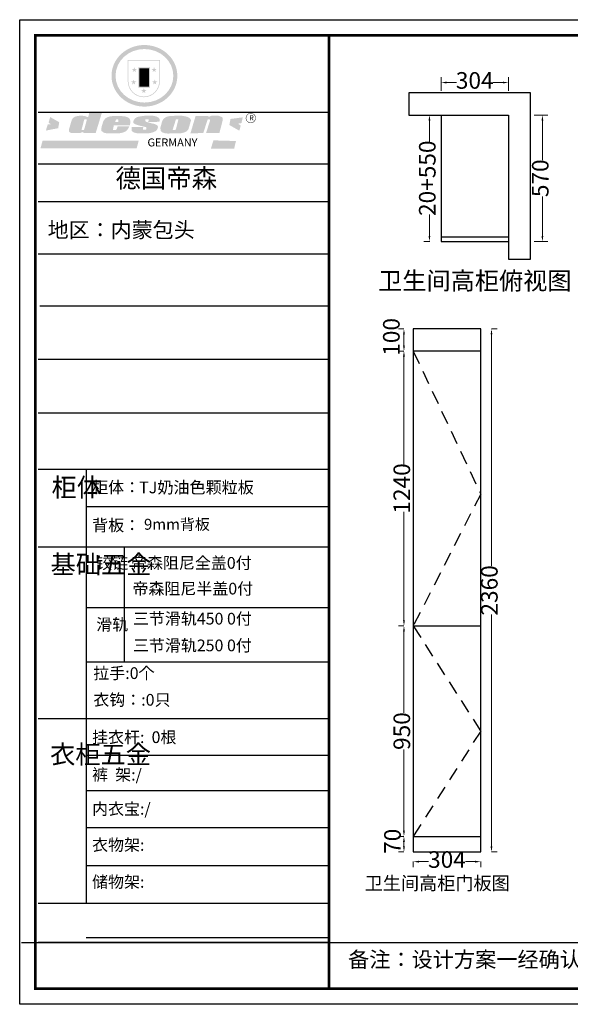
# Model space of a CAD drawing. Units: millimetres. Extents: x 971440 to 975947, y -1037274 to -1032830.
# Drawn here: x 971440 to 973925, y -1037274 to -1032830 of the extents above; entities that cross this region are included whole.
import ezdxf

# ---------------------------------------------------------------- set-up
doc = ezdxf.new("R2010")
doc.units = ezdxf.units.MM
doc.header["$PDMODE"] = 35
doc.linetypes.add('DASHED', pattern=[100, 61.8, -38.2])
doc.layers.add('01', color=7, linetype='Continuous')
doc.layers.add('1', color=7, linetype='Continuous')
doc.dimstyles.get("Standard").update_dxf_attribs({"dimtxt": 0.18, "dimasz": 0.18, "dimexe": 0.18, "dimexo": 0.0625, "dimgap": 0.09, "dimtad": 0, "dimtih": 1, "dimtoh": 1, "dimdec": 4, "dimzin": 0, "dimdsep": 46, "dimtxsty": 'Standard', "dimcen": 0.09, "dimclrd": 1, "dimadec": 0, "dimazin": 0, "dimtfac": 1, "dimtdec": 4, "dimtofl": 0, "dimtmove": 0, "dimatfit": 3, "dimfxl": 0, "dimtolj": 1, "dimtzin": 0, "dimarcsym": 0})

# ---------------------------------------------------------------- blocks, each defined once
blk = doc.blocks.new('*D21')
at = {"color": 251, "linetype": 'ByBlock', "lineweight": 9, "transparency": 16777216}
for p, q in [((973291.9, -1033261.1), (973264.5, -1033261.1)), ((973291.9, -1033831.1), (973264.5, -1033831.1))]:
    blk.add_line(p, q, dxfattribs=at)
at = {"color": 251, "lineweight": 9, "transparency": 16777216}
for p, q in [((973289.5, -1033286.1), (973289.5, -1033383.1)), ((973289.5, -1033806.1), (973289.5, -1033709))]:
    blk.add_line(p, q, dxfattribs=at)
at = {"color": 251, "linetype": 'ByBlock', "lineweight": -3, "transparency": 16777216}
for points in [[(973285.4, -1033286.1), (973293.7, -1033286.1), (973289.5, -1033261.1)], [(973285.4, -1033806.1), (973293.7, -1033806.1), (973289.5, -1033831.1)]]:
    blk.add_solid(points, dxfattribs=at)
at = {"layer": 'Defpoints', "color": 0, "linetype": 'ByBlock', "lineweight": -3, "transparency": 16777216}
for p in [(973341.9, -1033261.1), (973289.5, -1033831.1), (973341.9, -1033831.1)]:
    blk.add_point(p, dxfattribs=at)
at = {"linetype": 'ByBlock', "lineweight": -3, "transparency": 16777216, "insert": (973289.5, -1033546.1), "char_height": 75, "attachment_point": 5, "rotation": 90}
blk.add_mtext('20+550', dxfattribs=at)
blk = doc.blocks.new('*D9')
at = {"color": 251, "linetype": 'ByBlock', "lineweight": 9, "transparency": 16777216}
for p, q in [((973569.5, -1034226.1), (973594.5, -1034226.1)), ((973569.5, -1036586.1), (973594.5, -1036586.1))]:
    blk.add_line(p, q, dxfattribs=at)
at = {"color": 251, "lineweight": 9, "transparency": 16777216}
for p, q in [((973569.5, -1034251.1), (973569.5, -1035296.8)), ((973569.5, -1036561.1), (973569.5, -1035515.5))]:
    blk.add_line(p, q, dxfattribs=at)
at = {"color": 251, "linetype": 'ByBlock', "lineweight": -3, "transparency": 16777216}
for points in [[(973565.3, -1034251.1), (973573.7, -1034251.1), (973569.5, -1034226.1)], [(973565.3, -1036561.1), (973573.7, -1036561.1), (973569.5, -1036586.1)]]:
    blk.add_solid(points, dxfattribs=at)
at = {"layer": 'Defpoints', "color": 0, "linetype": 'ByBlock', "lineweight": -3, "transparency": 16777216}
for p in [(973520.7, -1034226.1), (973520.7, -1036586.1), (973569.5, -1036586.1)]:
    blk.add_point(p, dxfattribs=at)
at = {"linetype": 'ByBlock', "lineweight": -3, "transparency": 16777216, "insert": (973569.5, -1035406.1), "char_height": 75, "attachment_point": 5, "rotation": 90}
blk.add_mtext('2360', dxfattribs=at)
blk = doc.blocks.new('*D8')
at = {"color": 251, "linetype": 'ByBlock', "lineweight": 9, "transparency": 16777216}
for p, q in [((973216.7, -1036630.4), (973216.7, -1036655.4)), ((973520.7, -1036630.4), (973520.7, -1036655.4))]:
    blk.add_line(p, q, dxfattribs=at)
at = {"color": 251, "lineweight": 9, "transparency": 16777216}
for p, q in [((973241.7, -1036630.4), (973285.8, -1036630.4)), ((973495.7, -1036630.4), (973451.6, -1036630.4))]:
    blk.add_line(p, q, dxfattribs=at)
at = {"color": 251, "linetype": 'ByBlock', "lineweight": -3, "transparency": 16777216}
for points in [[(973241.7, -1036626.2), (973241.7, -1036634.6), (973216.7, -1036630.4)], [(973495.7, -1036626.2), (973495.7, -1036634.6), (973520.7, -1036630.4)]]:
    blk.add_solid(points, dxfattribs=at)
at = {"layer": 'Defpoints', "color": 0, "linetype": 'ByBlock', "lineweight": -3, "transparency": 16777216}
for p in [(973216.7, -1036586.1), (973520.7, -1036586.1), (973520.7, -1036630.4)]:
    blk.add_point(p, dxfattribs=at)
at = {"linetype": 'ByBlock', "lineweight": -3, "transparency": 16777216, "insert": (973368.7, -1036630.4), "char_height": 75, "attachment_point": 5}
blk.add_mtext('304', dxfattribs=at)
blk = doc.blocks.new('*D7')
at = {"color": 251, "linetype": 'ByBlock', "lineweight": 9, "transparency": 16777216}
for p, q in [((973174.5, -1036516.1), (973149.5, -1036516.1)), ((973174.5, -1036586.1), (973149.5, -1036586.1))]:
    blk.add_line(p, q, dxfattribs=at)
at = {"color": 251, "lineweight": 9, "transparency": 16777216}
blk.add_line((973174.5, -1036541.1), (973174.5, -1036561.1), dxfattribs=at)
at = {"color": 251, "linetype": 'ByBlock', "lineweight": -3, "transparency": 16777216}
for points in [[(973170.3, -1036541.1), (973178.7, -1036541.1), (973174.5, -1036516.1)], [(973170.3, -1036561.1), (973178.7, -1036561.1), (973174.5, -1036586.1)]]:
    blk.add_solid(points, dxfattribs=at)
at = {"layer": 'Defpoints', "color": 0, "linetype": 'ByBlock', "lineweight": -3, "transparency": 16777216}
for p in [(973216.7, -1036516.1), (973174.5, -1036586.1), (973216.7, -1036586.1)]:
    blk.add_point(p, dxfattribs=at)
at = {"linetype": 'ByBlock', "lineweight": -3, "transparency": 16777216, "insert": (973132.3, -1036538.5), "char_height": 75, "attachment_point": 5, "rotation": 90}
blk.add_mtext('70', dxfattribs=at)
blk = doc.blocks.new('*D6')
at = {"color": 251, "linetype": 'ByBlock', "lineweight": 9, "transparency": 16777216}
for p, q in [((973174.5, -1035566.1), (973149.5, -1035566.1)), ((973174.5, -1036516.1), (973149.5, -1036516.1))]:
    blk.add_line(p, q, dxfattribs=at)
at = {"color": 251, "lineweight": 9, "transparency": 16777216}
for p, q in [((973174.5, -1035591.1), (973174.5, -1035958.2)), ((973174.5, -1036491.1), (973174.5, -1036124.1))]:
    blk.add_line(p, q, dxfattribs=at)
at = {"color": 251, "linetype": 'ByBlock', "lineweight": -3, "transparency": 16777216}
for points in [[(973170.3, -1035591.1), (973178.7, -1035591.1), (973174.5, -1035566.1)], [(973170.3, -1036491.1), (973178.7, -1036491.1), (973174.5, -1036516.1)]]:
    blk.add_solid(points, dxfattribs=at)
at = {"layer": 'Defpoints', "color": 0, "linetype": 'ByBlock', "lineweight": -3, "transparency": 16777216}
for p in [(973216.7, -1035566.1), (973174.5, -1036516.1), (973216.7, -1036516.1)]:
    blk.add_point(p, dxfattribs=at)
at = {"linetype": 'ByBlock', "lineweight": -3, "transparency": 16777216, "insert": (973174.5, -1036041.1), "char_height": 75, "attachment_point": 5, "rotation": 90}
blk.add_mtext('950', dxfattribs=at)
blk = doc.blocks.new('*D5')
at = {"color": 251, "linetype": 'ByBlock', "lineweight": 9, "transparency": 16777216}
for p, q in [((973174.5, -1034326.1), (973149.5, -1034326.1)), ((973174.5, -1035566.1), (973149.5, -1035566.1))]:
    blk.add_line(p, q, dxfattribs=at)
at = {"color": 251, "lineweight": 9, "transparency": 16777216}
for p, q in [((973174.5, -1034351.1), (973174.5, -1034840.2)), ((973174.5, -1035541.1), (973174.5, -1035052.1))]:
    blk.add_line(p, q, dxfattribs=at)
at = {"color": 251, "linetype": 'ByBlock', "lineweight": -3, "transparency": 16777216}
for points in [[(973170.3, -1034351.1), (973178.7, -1034351.1), (973174.5, -1034326.1)], [(973170.3, -1035541.1), (973178.7, -1035541.1), (973174.5, -1035566.1)]]:
    blk.add_solid(points, dxfattribs=at)
at = {"layer": 'Defpoints', "color": 0, "linetype": 'ByBlock', "lineweight": -3, "transparency": 16777216}
for p in [(973216.7, -1034326.1), (973174.5, -1035566.1), (973216.7, -1035566.1)]:
    blk.add_point(p, dxfattribs=at)
at = {"linetype": 'ByBlock', "lineweight": -3, "transparency": 16777216, "insert": (973174.5, -1034946.1), "char_height": 75, "attachment_point": 5, "rotation": 90}
blk.add_mtext('1240', dxfattribs=at)
blk = doc.blocks.new('*D4')
at = {"color": 251, "linetype": 'ByBlock', "lineweight": 9, "transparency": 16777216}
for p, q in [((973174.5, -1034226.1), (973149.5, -1034226.1)), ((973174.5, -1034326.1), (973149.5, -1034326.1))]:
    blk.add_line(p, q, dxfattribs=at)
at = {"color": 251, "lineweight": 9, "transparency": 16777216}
blk.add_line((973174.5, -1034251.1), (973174.5, -1034301.1), dxfattribs=at)
at = {"color": 251, "linetype": 'ByBlock', "lineweight": -3, "transparency": 16777216}
for points in [[(973170.3, -1034251.1), (973178.7, -1034251.1), (973174.5, -1034226.1)], [(973170.3, -1034301.1), (973178.7, -1034301.1), (973174.5, -1034326.1)]]:
    blk.add_solid(points, dxfattribs=at)
at = {"layer": 'Defpoints', "color": 0, "linetype": 'ByBlock', "lineweight": -3, "transparency": 16777216}
for p in [(973216.7, -1034226.1), (973174.5, -1034326.1), (973216.7, -1034326.1)]:
    blk.add_point(p, dxfattribs=at)
at = {"linetype": 'ByBlock', "lineweight": -3, "transparency": 16777216, "insert": (973127.3, -1034262), "char_height": 75, "attachment_point": 5, "rotation": 90}
blk.add_mtext('100', dxfattribs=at)
blk = doc.blocks.new('*D3')
at = {"color": 251, "linetype": 'ByBlock', "lineweight": 9, "transparency": 16777216}
for p, q in [((973761.8, -1033261.1), (973824.3, -1033261.1)), ((973761.8, -1033831.1), (973824.3, -1033831.1))]:
    blk.add_line(p, q, dxfattribs=at)
at = {"color": 251, "lineweight": 9, "transparency": 16777216}
for p, q in [((973799.3, -1033286.1), (973799.3, -1033464)), ((973799.3, -1033806.1), (973799.3, -1033628.1))]:
    blk.add_line(p, q, dxfattribs=at)
at = {"color": 251, "linetype": 'ByBlock', "lineweight": -3, "transparency": 16777216}
for points in [[(973795.1, -1033286.1), (973803.5, -1033286.1), (973799.3, -1033261.1)], [(973795.1, -1033806.1), (973803.5, -1033806.1), (973799.3, -1033831.1)]]:
    blk.add_solid(points, dxfattribs=at)
at = {"layer": 'Defpoints', "color": 0, "linetype": 'ByBlock', "lineweight": -3, "transparency": 16777216}
for p in [(973645.9, -1033261.1), (973645.9, -1033831.1), (973799.3, -1033831.1)]:
    blk.add_point(p, dxfattribs=at)
at = {"linetype": 'ByBlock', "lineweight": -3, "transparency": 16777216, "insert": (973799.3, -1033546.1), "char_height": 75, "attachment_point": 5, "rotation": 90}
blk.add_mtext('570', dxfattribs=at)
blk = doc.blocks.new('*D2')
at = {"color": 251, "linetype": 'ByBlock', "lineweight": 9, "transparency": 16777216}
for p, q in [((973341.9, -1033151.8), (973341.9, -1033089.3)), ((973645.9, -1033151.8), (973645.9, -1033089.3))]:
    blk.add_line(p, q, dxfattribs=at)
at = {"color": 251, "lineweight": 9, "transparency": 16777216}
for p, q in [((973366.9, -1033114.3), (973411, -1033114.3)), ((973620.9, -1033114.3), (973576.8, -1033114.3))]:
    blk.add_line(p, q, dxfattribs=at)
at = {"color": 251, "linetype": 'ByBlock', "lineweight": -3, "transparency": 16777216}
for points in [[(973366.9, -1033110.1), (973366.9, -1033118.4), (973341.9, -1033114.3)], [(973620.9, -1033110.1), (973620.9, -1033118.4), (973645.9, -1033114.3)]]:
    blk.add_solid(points, dxfattribs=at)
at = {"layer": 'Defpoints', "color": 0, "linetype": 'ByBlock', "lineweight": -3, "transparency": 16777216}
for p in [(973645.9, -1033114.3), (973341.9, -1033261.1), (973645.9, -1033261.1)]:
    blk.add_point(p, dxfattribs=at)
at = {"linetype": 'ByBlock', "lineweight": -3, "transparency": 16777216, "insert": (973493.9, -1033114.3), "char_height": 75, "attachment_point": 5}
blk.add_mtext('304', dxfattribs=at)
blk = doc.blocks.new('SAF')
h = blk.add_hatch(color=250)
h.dxf.hatch_style = 1
h.paths.add_polyline_path([(129249, 28065.7), (129000.5, 28065.7), (129000.5, 27902.8, 1), (129249, 27902.8)])
h.paths.add_polyline_path([(129243.8, 28060.6), (129243.8, 27902.8, -1), (129005.7, 27902.8), (129005.7, 28060.6)], flags=16)
h = blk.add_hatch(color=256)
h.paths.add_polyline_path([(129224.5, 27997), (129208.9, 27997), (129204.1, 28011.7), (129199.3, 27997), (129183.8, 27997), (129196.4, 27987.9), (129191.6, 27973.1), (129204.1, 27982.2), (129216.7, 27973.1), (129211.9, 27987.9)])
h.paths.add_polyline_path([(129229.6, 27900.8), (129214.1, 27900.8), (129209.3, 27915.5), (129204.5, 27900.8), (129189, 27900.8), (129201.5, 27891.7), (129196.7, 27876.9), (129209.3, 27886), (129221.8, 27876.9), (129217, 27891.7)])
h.paths.add_polyline_path([(129145.3, 27833.8), (129129.8, 27833.8), (129125, 27848.5), (129120.2, 27833.8), (129104.7, 27833.8), (129117.3, 27824.7), (129112.5, 27809.9), (129125, 27819), (129137.6, 27809.9), (129132.8, 27824.7)])
h.paths.add_polyline_path([(129066.4, 27900.8), (129050.9, 27900.8), (129046.1, 27915.5), (129041.3, 27900.8), (129025.8, 27900.8), (129038.3, 27891.7), (129033.6, 27876.9), (129046.1, 27886), (129058.7, 27876.9), (129053.9, 27891.7)])
h.paths.add_polyline_path([(129071.6, 27997), (129056.1, 27997), (129051.3, 28011.7), (129046.5, 27997), (129030.9, 27997), (129043.5, 27987.9), (129038.7, 27973.1), (129051.3, 27982.2), (129063.8, 27973.1), (129059, 27987.9)])
h = blk.add_hatch(color=250)
h.dxf.hatch_style = 1
h.paths.add_polyline_path([(129172.7, 28009.8), (129082.7, 28009.8), (129082.7, 27853.2), (129172.7, 27853.2)])
h.paths.add_polyline_path([(129165, 27861), (129090.4, 27861), (129090.4, 28002.1), (129165, 28002.1)], flags=16)
blk.add_hatch(color=256).paths.add_polyline_path([(129165, 28002.1), (129090.4, 28002.1), (129090.4, 27955.1), (129165, 27955.1)])
h = blk.add_hatch(color=1)
h.dxf.hatch_style = 1
h.paths.add_polyline_path([(129165, 27955.1), (129090.4, 27955.1), (129090.4, 27908), (129165, 27908)])
h = blk.add_hatch(color=2)
h.dxf.hatch_style = 1
h.paths.add_polyline_path([(129165, 27908), (129090.4, 27908), (129090.4, 27861), (129165, 27861)])
h = blk.add_hatch(color=157)
h.paths.add_polyline_path([(128800.7, 27659.2), (128703.6, 27662.3), (128695, 27626.4), (128688, 27626.3), (128686.9, 27626.3), (128685, 27626.7), (128683.6, 27627.2), (128682.2, 27627.7), (128679, 27629.3), (128676.7, 27630.5), (128673.2, 27631.6), (128668.7, 27632.8), (128664.9, 27633.6), (128657.5, 27634.3), (128653.3, 27634.7), (128651.3, 27634.9), (128648.4, 27634.9), (128645.8, 27634.8), (128642.4, 27634.9), (128634, 27634.8), (128630.9, 27634.8), (128628.7, 27634.8), (128627.4, 27634.8), (128625.1, 27634.7), (128623.1, 27634.6), (128621.5, 27634.5), (128620.7, 27634.5), (128619.6, 27634.2), (128617.7, 27633.9), (128615.9, 27633.6), (128611.6, 27632.7), (128606.4, 27631.6), (128603.3, 27630.8), (128602.3, 27630.6), (128601.4, 27630.4), (128600.7, 27630.2), (128599.7, 27630), (128598.8, 27629.7), (128597.9, 27629.5), (128597.8, 27629.5), (128597.4, 27629.4), (128597.3, 27629.4), (128597.1, 27629.3), (128596.7, 27629.2), (128596.3, 27629), (128595.8, 27628.8), (128595.2, 27628.6), (128594.9, 27628.5), (128594.5, 27628.4), (128593.9, 27628.1), (128592.9, 27627.7), (128591.9, 27627.4), (128591.4, 27627.2), (128591, 27627), (128590.5, 27626.8), (128590.1, 27626.6), (128589.6, 27626.3), (128589.3, 27626.1), (128589, 27625.9), (128588.6, 27625.7), (128588.2, 27625.4), (128587.8, 27625.1), (128587.4, 27624.8), (128586.9, 27624.5), (128586.7, 27624.4), (128586.5, 27624.3), (128586.3, 27624.1), (128586.1, 27624), (128585.8, 27623.8), (128585.3, 27623.5), (128584.8, 27623.1), (128584.1, 27622.6), (128583.3, 27622), (128582.6, 27621.5), (128582, 27621), (128581.5, 27620.7), (128581.1, 27620.4), (128580.6, 27620), (128580.3, 27619.8), (128580, 27619.5), (128579.5, 27619.2), (128579.1, 27618.9), (128578.6, 27618.6), (128578.1, 27618.2), (128577.6, 27617.8), (128577, 27617.3), (128576.2, 27616.6), (128575.7, 27616), (128575.3, 27615.5), (128575, 27615), (128574.4, 27614.3), (128573.9, 27613.7), (128573.3, 27612.9), (128572.7, 27612), (128571.9, 27610.9), (128571.2, 27609.7), (128570.6, 27608.8), (128569.8, 27607.6), (128568.9, 27606), (128568.1, 27604.4), (128567.5, 27602.6), (128546.9, 27533.4), (128545.6, 27527.5), (128545.6, 27524.2), (128545.2, 27519.3), (128545.6, 27514.9), (128548.2, 27511.8), (128552.9, 27506.6), (128557.3, 27504.3), (128565.9, 27501.9), (128574.2, 27500.6), (128586.2, 27500.6), (128596.1, 27500.6), (128631.3, 27501.3), (128642.8, 27506.2), (128649.7, 27507.8), (128656.9, 27509.4), (128656.2, 27501.8), (128752.5, 27501.8)])
h.paths.add_polyline_path([(128681.7, 27598.1), (128681.2, 27592), (128663.5, 27529.3), (128661.7, 27526.6), (128659.8, 27524.9), (128646.3, 27524.6), (128644.8, 27526.1), (128644.3, 27527.6), (128644.1, 27529.8), (128662.2, 27600.5), (128663.9, 27604), (128665.3, 27606.4), (128665.9, 27607), (128667, 27607.3), (128669.3, 27607.3), (128681.7, 27607.2), (128682, 27606.8), (128682, 27606.2)], flags=16)
h = blk.add_hatch(color=157)
h.dxf.hatch_style = 1
h.paths.add_polyline_path([(129913.2, 27617.2, 1), (129990.9, 27617.2, 1)])
h.paths.add_polyline_path([(129987.7, 27617.2, -1), (129916.4, 27617.2, -1)], flags=16)
h = blk.add_hatch(color=1)
h.dxf.hatch_style = 1
h.paths.add_polyline_path([(128470.6, 27584.9), (128400.4, 27625.3), (128388.3, 27582.4), (128404.8, 27569.6), (128381.4, 27567.7), (128366.7, 27520.3), (128462.4, 27539.1)])
h.paths.add_polyline_path([(129889.6, 27622.7), (129795.5, 27610.5), (129786.4, 27563.5), (129863.8, 27519.5), (129874.5, 27559), (129853.2, 27574.1), (129880.5, 27578.7)])
h.paths.add_polyline_path([(129837.8, 27439.7), (129663.3, 27444.9), (129643.2, 27380.1), (129823.6, 27380.8)])
h.paths.add_polyline_path([(129085.2, 27442.4), (128342, 27443.5), (128325.3, 27382.8), (129069.7, 27383.9)])
h = blk.add_hatch(color=157)
h.paths.add_polyline_path([(129018.2, 27605.1), (129015.3, 27609.8), (129010.4, 27615.9), (129005.8, 27619.5), (129001.3, 27622.7), (128996.4, 27624.8), (128988.4, 27627.5), (128981.4, 27629.9), (128976.6, 27631.1), (128970.2, 27631.9), (128887.3, 27632.6), (128879.3, 27632.1), (128870.6, 27631.1), (128862.9, 27629.8), (128856.1, 27628.1), (128849.3, 27625.8), (128843.4, 27623.4), (128838.1, 27621), (128833.8, 27618.7), (128829.6, 27615.7), (128825.4, 27611.8), (128821.4, 27607.2), (128818.6, 27603.4), (128815.2, 27598.5), (128812.2, 27593.9), (128810.5, 27589.8), (128798.7, 27551.2), (128796.4, 27538.4), (128795.2, 27528.7), (128795.4, 27523.3), (128795.7, 27521.9), (128796.1, 27520.7), (128796.6, 27519.4), (128797.9, 27517.8), (128799.4, 27516), (128801.9, 27513.9), (128805.3, 27511.5), (128808.7, 27509), (128814.8, 27505.1), (128820.1, 27503.2), (128828.3, 27500.7), (128838.8, 27499.8), (128849.2, 27498.8), (128861.5, 27498.2), (128925, 27498.4), (128936.8, 27499.7), (128944.1, 27500.9), (128951.1, 27502.2), (128959.3, 27504.2), (128968.6, 27507.3), (128975.4, 27510.6), (128980.3, 27512.9), (128985.7, 27515.6), (128990.4, 27519), (128994.4, 27523), (128999, 27528.8), (129003, 27534.1), (129005.7, 27538.6), (129009.1, 27545.4), (129011.8, 27552.7), (128921.5, 27552.7), (128919.9, 27544.8), (128917.1, 27539.7), (128915, 27532.3), (128912.3, 27528), (128906.7, 27525.2), (128893.2, 27524.9), (128886.3, 27525.7), (128886.6, 27530.3), (128889.4, 27541.7), (128891.9, 27561.8), (129016.9, 27561.8), (129019.3, 27574.1), (129020.4, 27582), (129020.3, 27589), (129019.8, 27595.8)])
h.paths.add_polyline_path([(128905.6, 27594.1), (128906.5, 27597.6), (128907.7, 27600.8), (128909.3, 27603.2), (128910.7, 27605.1), (128911.6, 27605.7), (128913.4, 27607.1), (128915.8, 27607.7), (128917.6, 27607.7), (128920.8, 27607.7), (128922.6, 27607.4), (128924.9, 27607), (128926.5, 27605.1), (128927.8, 27603.6), (128928, 27601.7), (128928.2, 27600.2), (128928.2, 27596.2), (128927.6, 27592.1), (128927.2, 27589.7), (128926.6, 27586.4), (128904.6, 27586.2), (128905.2, 27591.1)], flags=16)
h.paths.add_polyline_path([(129167.3, 27581.7), (129163.2, 27583), (129158.9, 27583.9), (129154.5, 27585), (129149.3, 27586.6), (129145, 27588.2), (129141.7, 27589.6), (129139, 27591.6), (129136.6, 27595.3), (129136.2, 27597.6), (129136.1, 27599.1), (129136.1, 27601.1), (129136.3, 27602.9), (129136.8, 27605), (129137.2, 27605.7), (129137.7, 27606.4), (129138.3, 27607.6), (129139.6, 27607.6), (129162.1, 27608), (129161.9, 27592.4), (129158.1, 27592.4), (129157.6, 27587.6), (129244.5, 27588.3), (129246, 27592), (129246.7, 27595.1), (129247.2, 27598.8), (129247.2, 27603.9), (129246.5, 27610.3), (129242.7, 27616.5), (129238.3, 27620.4), (129233.6, 27623.5), (129227, 27626.8), (129220.2, 27629.7), (129212.6, 27631.7), (129197.6, 27634.6), (129185.1, 27635.8), (129168.6, 27635.9), (129154.8, 27635.9), (129142.6, 27635.6), (129128.9, 27634.5), (129117.8, 27633.4), (129105.9, 27631.7), (129093.8, 27629.7), (129089.5, 27628.8), (129083.5, 27627.6), (129074.1, 27625), (129069.8, 27623.2), (129064.5, 27620.1), (129060.5, 27617.3), (129057, 27614.1), (129054.6, 27611.7), (129053.7, 27610.6), (129052.9, 27609.6), (129051.4, 27607.7), (129050.1, 27606.1), (129049.1, 27604.8), (129048.3, 27603.7), (129047.6, 27602), (129047, 27600.5), (129046, 27597.8), (129045.5, 27596.1), (129044.9, 27594.1), (129044.6, 27591.9), (129044.3, 27588.6), (129044.3, 27587.1), (129044.3, 27584.3), (129044.3, 27582.3), (129044.7, 27580.2), (129045.7, 27578.8), (129048, 27576.7), (129050.8, 27574.7), (129056.5, 27570.5), (129060.5, 27568.7), (129063, 27567.7), (129066.2, 27566.6), (129071.5, 27565.1), (129076.2, 27563.8), (129081.9, 27562), (129099.9, 27556.9), (129127, 27550.9), (129137.9, 27547.9), (129143, 27546.8), (129144.1, 27546), (129144.6, 27545.2), (129144.9, 27540.8), (129145, 27534.2), (129144.5, 27532.7), (129143.9, 27531.6), (129141, 27529.3), (129138.1, 27527), (129136.6, 27526.5), (129134.5, 27526.4), (129118.3, 27526.4), (129117.7, 27527.1), (129117.8, 27537.6), (129117.6, 27538.8), (129118.2, 27540.4), (129118.7, 27542.1), (129119, 27542.7), (129121.3, 27544.4), (129121.1, 27548.1), (129031.2, 27548.5), (129030.8, 27535.3), (129029.8, 27527.4), (129029.6, 27524.4), (129029.8, 27521.4), (129030.4, 27519), (129031.9, 27516.6), (129035.5, 27513.4), (129039.6, 27511.1), (129043.3, 27508.9), (129050.2, 27505.5), (129057.2, 27503.4), (129066.2, 27500.9), (129074.3, 27499.4), (129085, 27499), (129156.4, 27499), (129168.6, 27500.5), (129186.2, 27504), (129196.9, 27508), (129211.7, 27514.2), (129215.5, 27516), (129218.9, 27518.3), (129222.8, 27522.2), (129226.7, 27527.2), (129229.7, 27532.1), (129232.1, 27538.3), (129233.2, 27544.3), (129233.5, 27548.7), (129233.4, 27552), (129232.4, 27555.7), (129230.5, 27558.6), (129228, 27561), (129225.1, 27563.1), (129221.6, 27565.2), (129217.7, 27567.5), (129213.3, 27569.2), (129206.1, 27572.3), (129198.3, 27574.1), (129190.4, 27575.2), (129184.7, 27576.4), (129180.4, 27577.6), (129176.4, 27578.8), (129172.1, 27580.1)])
h.paths.add_polyline_path([(129467.5, 27527.5), (129470.5, 27533.4), (129485.7, 27585.3), (129488.9, 27597.3), (129488.9, 27602), (129487.3, 27606.8), (129484.7, 27611), (129482.8, 27613.9), (129479.9, 27617), (129476.8, 27619.3), (129473.4, 27621.4), (129467.4, 27624.4), (129461.5, 27626.7), (129450.5, 27629.9), (129436.5, 27632.5), (129427.2, 27633.9), (129415.6, 27635.4), (129402.2, 27636), (129342.7, 27634), (129333.9, 27633.9), (129321, 27631.8), (129312.7, 27630.1), (129304.6, 27627.7), (129297, 27625), (129287.5, 27619.2), (129281.4, 27614.3), (129276.2, 27609.7), (129272.8, 27605.2), (129269.2, 27597.5), (129265.8, 27590.2), (129253.7, 27545.4), (129253.7, 27534.5), (129254, 27530.1), (129254.6, 27524.3), (129255, 27521.1), (129256.4, 27517.8), (129258.2, 27514.9), (129260.4, 27512.4), (129263.9, 27509.7), (129267.8, 27507.2), (129273.6, 27504.6), (129277.2, 27503.2), (129281.8, 27501.7), (129286.6, 27500.6), (129290.8, 27499.7), (129295.5, 27499.3), (129302.1, 27498.4), (129308.2, 27497.7), (129315.5, 27497.8), (129404.5, 27499.1), (129410.7, 27499.7), (129417, 27500.7), (129422.3, 27502), (129429.7, 27503.9), (129440, 27507.2), (129446.4, 27509.9), (129452, 27513), (129456.8, 27516.2), (129460.8, 27519.5), (129464.4, 27523.2)])
h.paths.add_polyline_path([(129348.8, 27528.6), (129349, 27530), (129371.8, 27602.9), (129373.5, 27606.1), (129374.5, 27607.2), (129375.8, 27607.6), (129377.4, 27607.8), (129389.3, 27607.8), (129390.5, 27607.7), (129391.8, 27606.8), (129391.8, 27604.8), (129373.1, 27530.5), (129372, 27528.5), (129370.4, 27527.1), (129368, 27526.3), (129364.5, 27525.8), (129350.1, 27524.9), (129349.6, 27525.4), (129349.2, 27526.3), (129349, 27527.4)], flags=16)
h.paths.add_polyline_path([(129617.6, 27604.2), (129618.5, 27605.6), (129619.6, 27606.6), (129620.9, 27607.1), (129623.2, 27607.1), (129631.1, 27607.1), (129633.5, 27607), (129635.1, 27606.4), (129635.9, 27604.9), (129636.1, 27602.2), (129636.3, 27599), (129636.1, 27596), (129635.9, 27593.1), (129635, 27590.4), (129605.8, 27500.7), (129709.6, 27500.7), (129733.9, 27597.4), (129734.5, 27604.5), (129734.7, 27609.3), (129734.4, 27615.5), (129733.9, 27618.1), (129733, 27620.2), (129731.4, 27621.8), (129728.6, 27624.3), (129722, 27627.8), (129713.8, 27631.1), (129707.2, 27633.5), (129705.4, 27634.4), (129702.7, 27635.3), (129700.4, 27635.7), (129698.4, 27635.9), (129696.6, 27636), (129688.2, 27636), (129680.8, 27636.1), (129670.7, 27636.2), (129664.9, 27636.1), (129658.3, 27635.9), (129655.2, 27635.6), (129652.1, 27635.3), (129649.2, 27634.9), (129646.1, 27634.3), (129642.5, 27633.6), (129639.9, 27632.7), (129637.3, 27631.6), (129634.8, 27630.3), (129632.9, 27629.1), (129631, 27628), (129628.7, 27626), (129624.7, 27626.2), (129626, 27633.6), (129525.6, 27634.3), (129485.6, 27500), (129584.9, 27500.8)])
at = {"color": 157, "attachment_point": 1}
for s, insert, char_height, width in [('{\\fArial|b0|i0|c0|p34;R}', (129941.1, 27638.8), 39.537, 33.171), ('{\\fArial|b0|i0|c0|p34;GERMANY}', (129153, 27459.7), 61.776, 102919.526)]:
    blk.add_mtext(s, dxfattribs=dict(at, insert=insert, char_height=char_height, width=width))
blk = doc.blocks.new('AFERT')
h = blk.add_hatch(color=250)
h.dxf.hatch_style = 1
edge = h.paths.add_edge_path()
edge.add_spline(control_points=[(128874.9, 27944.3), (128874.9, 27937.6), (128875.2, 27930.9), (128876.7, 27913.3), (128878.6, 27902.3), (128883.8, 27880.9), (128887.2, 27870.3), (128895.5, 27849.7), (128900.4, 27839.7), (128911.7, 27820.5), (128918, 27811.2), (128931.9, 27793.6), (128939.6, 27785.3), (128955.9, 27769.8), (128964.6, 27762.5), (128983.1, 27749.2), (128992.8, 27743.2), (129012.9, 27732.4), (129023.4, 27727.6), (129044.9, 27719.5), (129055.9, 27716.1), (129078.4, 27710.8), (129089.8, 27708.9), (129112.8, 27706.5), (129124.4, 27706.1), (129147.5, 27706.6), (129159, 27707.6), (129181.9, 27711.1), (129193.2, 27713.6), (129215.3, 27720), (129226.2, 27723.9), (129247.2, 27733), (129257.4, 27738.3), (129275.3, 27749), (129283.1, 27754.4), (129298.1, 27765.8), (129305.3, 27772), (129318.8, 27785), (129325.2, 27791.9), (129337, 27806.3), (129342.5, 27813.8), (129352.6, 27829.5), (129357.1, 27837.6), (129366, 27855.8), (129370.1, 27866.1), (129376.7, 27887.1), (129379.3, 27897.8), (129382.8, 27919.5), (129383.8, 27930.5), (129384, 27950.6), (129383.6, 27959.9), (129381.7, 27976.6), (129380.4, 27984.2), (129377.2, 27999.1), (129375.2, 28006.5), (129370.4, 28021.1), (129367.7, 28028.3), (129361, 28043.5), (129356.9, 28051.4), (129347.8, 28066.9), (129342.8, 28074.4), (129331.9, 28088.7), (129326.1, 28095.6), (129313.6, 28108.7), (129307, 28115), (129290.8, 28128.7), (129280.8, 28135.9), (129259.9, 28149), (129248.9, 28154.8), (129228.2, 28163.8), (129218.6, 28167.4), (129196.7, 28174.1), (129184.3, 28177), (129161.3, 28180.6), (129150.8, 28181.7), (129127.5, 28182.6), (129114.7, 28182.2), (129091.6, 28179.9), (129081.1, 28178.2), (129058.5, 28173.2), (129046.4, 28169.6), (129023.3, 28161), (129012.3, 28155.9), (128992.8, 28145.4), (128984.3, 28140.1), (128966.3, 28127.4), (128957, 28119.8), (128939.7, 28103.5), (128931.7, 28094.7), (128917.1, 28076.2), (128910.5, 28066.4), (128900.1, 28048), (128895.9, 28039.6), (128888.1, 28020.9), (128884.6, 28010.5), (128879.2, 27989.4), (128877.3, 27978.7), (128875.3, 27960.1), (128874.9, 27952.2), (128874.9, 27944.3)], knot_values=[0, 0, 0, 0, 0.08344, 0.08344, 0.221011, 0.221011, 0.358582, 0.358582, 0.496153, 0.496153, 0.633724, 0.633724, 0.771295, 0.771295, 0.908866, 0.908866, 1.046437, 1.046437, 1.184008, 1.184008, 1.321579, 1.321579, 1.45915, 1.45915, 1.596721, 1.596721, 1.734292, 1.734292, 1.871863, 1.871863, 2.009434, 2.009434, 2.147005, 2.147005, 2.261445, 2.261445, 2.375884, 2.375884, 2.490324, 2.490324, 2.604764, 2.604764, 2.719204, 2.719204, 2.856038, 2.856038, 2.992873, 2.992873, 3.129708, 3.129708, 3.244736, 3.244736, 3.340002, 3.340002, 3.435269, 3.435269, 3.530535, 3.530535, 3.641049, 3.641049, 3.751563, 3.751563, 3.862077, 3.862077, 3.972591, 3.972591, 4.120868, 4.120868, 4.269951, 4.269951, 4.392246, 4.392246, 4.543829, 4.543829, 4.669237, 4.669237, 4.820987, 4.820987, 4.946437, 4.946437, 5.096748, 5.096748, 5.242147, 5.242147, 5.36333, 5.36333, 5.508179, 5.508179, 5.653028, 5.653028, 5.797877, 5.797877, 5.914044, 5.914044, 6.049342, 6.049342, 6.184641, 6.184641, 6.283185, 6.283185, 6.283185, 6.283185], degree=3, periodic=0)
edge = h.paths.add_edge_path(flags=16)
edge.add_ellipse((129129.4, 27944.3), major_axis=(-223.6, 0), ratio=0.926136, start_angle=0, end_angle=360)
blk.add_blockref('SAF', (0, 0))

msp = doc.modelspace()

# ---------------------------------------------------------------- linework, layer by layer
at = {"color": 0, "linetype": 'ByBlock', "lineweight": -3}
for p, q in [((972835.822, -1033249.049), (971524.051, -1033249.049)), ((973341.905, -1033261.052), (973645.905, -1033261.052)), ((973341.905, -1033261.052), (973341.905, -1033831.052)), ((973645.905, -1033261.052), (973645.905, -1033831.052)), ((972835.822, -1033482.821), (971524.051, -1033482.821)), ((972722.772, -1033652.08), (971524.051, -1033652.08)), ((972722.772, -1033652.08), (971524.051, -1033652.08)), ((972835.822, -1033652.08), (971524.051, -1033652.08)), ((973341.905, -1033811.052), (973645.905, -1033811.052)), ((973341.905, -1033831.052), (973645.905, -1033831.052)), ((972835.822, -1033888.001), (971524.051, -1033888.001)), ((972835.822, -1034123.176), (971531.508, -1034123.176)), ((973520.73, -1034226.14), (973216.73, -1034226.14)), ((973216.73, -1034226.14), (973216.73, -1036586.14)), ((973520.73, -1036586.14), (973520.73, -1034226.14)), ((973520.73, -1034326.14), (973216.73, -1034326.14)), ((972835.822, -1034364.507), (971524.051, -1034364.507)), ((972835.822, -1034605.837), (971524.051, -1034605.837)), ((971739.893, -1034860.443), (971739.893, -1036818.472)), ((972835.822, -1035029.311), (971739.893, -1035029.311)), ((972835.822, -1035211.06), (971524.051, -1035211.06)), ((972835.822, -1035484.841), (971739.893, -1035484.841)), ((973216.73, -1035566.14), (973520.73, -1035566.14)), ((972835.822, -1035730.626), (971739.893, -1035730.626)), ((972835.822, -1035985.449), (971524.051, -1035985.449)), ((972835.822, -1036151.058), (971739.893, -1036151.058)), ((972835.822, -1036310.744), (971739.893, -1036310.744)), ((972835.822, -1036477.826), (971739.893, -1036477.826)), ((973216.73, -1036516.14), (973520.73, -1036516.14)), ((973216.73, -1036586.14), (973520.73, -1036586.14)), ((972835.822, -1036649.957), (971739.893, -1036649.957)), ((972835.822, -1036819.181), (971524.051, -1036819.181)), ((972835.822, -1036819.181), (971739.893, -1036819.181)), ((971448.062, -1036995.192), (975876.159, -1036995.192)), ((972835.822, -1036995.192), (971524.051, -1036995.192)), ((972835.822, -1036973.618), (971739.893, -1036973.618))]:
    msp.add_line(p, q, dxfattribs=at)
at = {"color": 251, "linetype": 'DASHED', "lineweight": -3}
for p, q in [((973216.73, -1034326.14), (973520.73, -1034971.14)), ((973520.73, -1034971.14), (973216.73, -1035566.14)), ((973216.73, -1035566.14), (973520.73, -1036041.14)), ((973520.73, -1036041.14), (973216.73, -1036516.14))]:
    msp.add_line(p, q, dxfattribs=at)
at = {"color": 0, "linetype": 'ByBlock', "lineweight": -3, "ltscale": 3}
msp.add_line((971912.564, -1035211.06), (971912.564, -1035730.626), dxfattribs=at)
at = {"color": 0, "linetype": 'ByBlock', "lineweight": -3}
msp.add_lwpolyline([(975946.678, -1037274.155), (971440.484, -1037274.155), (971440.484, -1032830.491), (975946.678, -1032830.491)], close=True, dxfattribs=at)
msp.add_lwpolyline([(975946.678, -1037274.155), (971440.484, -1037274.155), (971440.484, -1032830.491), (975946.678, -1032830.491)], close=True, dxfattribs=at)
msp.add_lwpolyline([(975946.678, -1037274.155), (971440.484, -1037274.155), (971440.484, -1032830.491), (975946.678, -1032830.491)], close=True, dxfattribs=at)
at = {"color": 0, "linetype": 'ByBlock', "lineweight": -3, "const_width": 11.699}
msp.add_lwpolyline([(975876.159, -1037203.636), (971511.131, -1037203.636), (971511.131, -1032901.01), (975876.159, -1032901.01)], close=True, dxfattribs=at)
msp.add_lwpolyline([(975876.159, -1037203.636), (971511.131, -1037203.636), (971511.131, -1032901.01), (975876.159, -1032901.01)], close=True, dxfattribs=at)
msp.add_lwpolyline([(975876.159, -1037203.636), (971511.131, -1037203.636), (971511.131, -1032901.01), (975876.159, -1032901.01)], close=True, dxfattribs=at)
msp.add_lwpolyline([(972835.822, -1032901.01), (972835.822, -1037203.636)], dxfattribs=at)
at = {"layer": '01', "linetype": 'ByBlock', "lineweight": -3}
msp.add_line((972835.822, -1034860.443), (971524.051, -1034860.443), dxfattribs=at)
at = {"layer": '1', "color": 4}
for p, q in [((973195.905, -1033161.052), (973195.905, -1033261.052)), ((973745.905, -1033161.052), (973195.905, -1033161.052)), ((973745.905, -1033911.052), (973745.905, -1033161.052)), ((973195.905, -1033261.052), (973645.905, -1033261.052)), ((973645.905, -1033261.052), (973645.905, -1033911.052)), ((973645.905, -1033911.052), (973745.905, -1033911.052))]:
    msp.add_line(p, q, dxfattribs=at)

# ---------------------------------------------------------------- block references
at = {"linetype": 'ByBlock', "lineweight": -3, "xscale": 0.5833194392616861, "yscale": 0.5833194392616861, "zscale": 0.5833194392616861}
msp.add_blockref('AFERT', (896679.615, -1049384.171), dxfattribs=at)

# ---------------------------------------------------------------- texts
at = {"color": 0, "linetype": 'ByBlock', "lineweight": -3, "attachment_point": 1}
for s, insert, char_height, width in [('{\\fSimSun|b0|i0|c134|p54;德国帝森}', (971872.811, -1033503.855), 83.998, 1058.22677), ('{\\fSimSun|b0|i0|c134|p54;地区：内蒙包头}', (971566.493, -1033744.162), 69.52176, 925.53538), ('{\\fSimSun|b0|i0|c134|p54;柜体}', (971584.365, -1034899.203), 83.42611, 57.02699), ('{\\fSimSun|b0|i0|c134|p54;柜体：}', (971767.703, -1034914.518), 52.82404, 837.64543), ('{\\fSimSun|b0|i0|c134|p54;TJ奶油色颗粒板}', (971979.212, -1034914.722), 53.2, 1202.44686), ('{\\fSimSun|b0|i0|c134|p54;背板：}', (971767.703, -1035085.63), 52.82404, 598.13821), ('{\\fSimSun|b0|i0|c134|p54;9mm背板}', (972001.442, -1035083.092), 49.4, 1202.44686), ('{\\fSimSun|b0|i0|c134|p54;^I基础五金}', (971579.824, -1035247.194), 83.42611, 57.02699), ('{\\fSimSun|b0|i0|c134|p54;铰链}', (971785.89, -1035256.015), 52.83654, 57.02699), ('{\\fSimSun|b0|i0|c134|p54;帝森阻尼全盖0付}', (971942.826, -1035255.577), 52.82404, 1202.44686), ('{\\fSimSun|b0|i0|c134|p54;帝森阻尼半盖0付}', (971949.431, -1035371.679), 52.82404, 1202.44686), ('{\\fSimSun|b0|i0|c134|p54;三节滑轨450 0付}', (971951.554, -1035507.369), 52.82404, 1127.23808), ('{\\fSimSun|b0|i0|c134|p54;滑轨}', (971785.89, -1035533.565), 52.83654, 57.02699), ('{\\fSimSun|b0|i0|c134|p54;三节滑轨250 0付}', (971951.554, -1035627.989), 52.82404, 1127.23808), ('{\\fSimSun|b0|i0|c134|p54;拉手:0个 }', (971772.669, -1035753.117), 52.82404, 792.00967), ('{\\fSimSun|b0|i0|c134|p54;衣钩：:0只}', (971772.669, -1035873.475), 52.82404, 792.00967), ('{\\fSimSun|b0|i0|c134|p54;挂衣杆:  0根}', (971767.107, -1036042.187), 52.82404, 598.13821), ('{\\fSimSun|b0|i0|c134|p54;^I衣柜五金}', (971577.738, -1036104.745), 83.42611, 57.02699), ('{\\fSimSun|b0|i0|c134|p54;裤  架:/}', (971767.107, -1036211.473), 52.82404, 598.13821), ('{\\fSimSun|b0|i0|c134|p54;内衣宝:/}', (971767.107, -1036365.811), 52.82404, 976.23965), ('{\\fSimSun|b0|i0|c134|p54;衣物架:}', (971767.107, -1036528.492), 52.82404, 598.13821), ('{\\fSimSun|b0|i0|c134|p54;储物架:}', (971767.107, -1036695.344), 52.82404, 598.13821), ('{\\fSimSun|b0|i0|c134|p54;备注：设计方案一经确认不再更改 ，如改制按公司相关规定收费}', (972922.561, -1037036.891), 70, 5045.06633)]:
    msp.add_mtext(s, dxfattribs=dict(at, insert=insert, char_height=char_height, width=width))
at = {"attachment_point": 1}
for s, insert, char_height in [('{\\fMicrosoft YaHei|b0|i0|c134|p34;卫生间高柜俯视图}', (973057.715, -1033968.763), 80), ('{\\fMicrosoft YaHei|b0|i0|c134|p34;卫生间高柜门板图}', (972997.174, -1036697.791), 60)]:
    msp.add_mtext_dynamic_manual_height_columns(s, width=1783, gutter_width=1, heights=[0], dxfattribs=dict(at, insert=insert, char_height=char_height))

# ---------------------------------------------------------------- dimensions: what is measured, and where the dimension line sits
at = {"color": 0, "linetype": 'ByBlock', "lineweight": -3}
for base, p1, p2, picture, middle in [((973645.905, -1033114.253), (973341.905, -1033261.052), (973645.905, -1033261.052), '*D2', (973493.905, -1033114.253)), ((973520.73, -1036630.391), (973216.73, -1036586.14), (973520.73, -1036586.14), '*D8', (973368.73, -1036630.391))]:
    dim = msp.add_linear_dim(base=base, p1=p1, p2=p2, dimstyle='Standard', override={"dimscale": 25, "dimtxt": 3, "dimasz": 1, "dimexe": 1, "dimexo": 2, "dimgap": 0.3, "dimtih": 0, "dimtoh": 0, "dimdec": 2, "dimzin": 9, "dimdsep": 44, "dimcen": 1.5, "dimclrd": 251, "dimclre": 251, "dimclrt": 256, "dimadec": 2, "dimtdec": 2, "dimtofl": 1, "dimtmove": 1, "dimfxl": 1.5, "dimfxlon": 1, "dimtolj": 0, "dimtzin": 8, "dimlwd": 9, "dimlwe": 9}, dxfattribs=at)
    dim.commit()
    dim.dimension.update_dxf_attribs({"geometry": picture, "text_midpoint": middle})
at = {"color": 7, "linetype": 'ByBlock', "lineweight": -3}
dim = msp.add_linear_dim(base=(973289.517, -1033831.052), p1=(973341.905, -1033261.052), p2=(973341.905, -1033831.052), angle=90, text='20+550', dimstyle='Standard', override={"dimscale": 25, "dimtxt": 3, "dimasz": 1, "dimexe": 1, "dimexo": 2, "dimgap": 0.3, "dimtih": 0, "dimtoh": 0, "dimdec": 2, "dimzin": 9, "dimdsep": 44, "dimcen": 1.5, "dimclrd": 251, "dimclre": 251, "dimclrt": 256, "dimadec": 2, "dimtdec": 2, "dimtofl": 1, "dimtmove": 1, "dimfxl": 1.5, "dimfxlon": 1, "dimtolj": 0, "dimtzin": 8, "dimlwd": 9, "dimlwe": 9}, dxfattribs=at)
dim.commit()
dim.dimension.update_dxf_attribs({"geometry": '*D21', "text_midpoint": (973289.517, -1033546.052)})
at = {"color": 0, "linetype": 'ByBlock', "lineweight": -3}
for base, p1, p2, picture, middle in [((973799.307, -1033831.052), (973645.905, -1033261.052), (973645.905, -1033831.052), '*D3', (973799.307, -1033546.052)), ((973569.496, -1036586.14), (973520.73, -1034226.14), (973520.73, -1036586.14), '*D9', (973569.496, -1035406.14)), ((973174.492, -1035566.14), (973216.73, -1034326.14), (973216.73, -1035566.14), '*D5', (973174.492, -1034946.14)), ((973174.492, -1036516.14), (973216.73, -1035566.14), (973216.73, -1036516.14), '*D6', (973174.492, -1036041.14))]:
    dim = msp.add_linear_dim(base=base, p1=p1, p2=p2, angle=90, dimstyle='Standard', override={"dimscale": 25, "dimtxt": 3, "dimasz": 1, "dimexe": 1, "dimexo": 2, "dimgap": 0.3, "dimtih": 0, "dimtoh": 0, "dimdec": 2, "dimzin": 9, "dimdsep": 44, "dimcen": 1.5, "dimclrd": 251, "dimclre": 251, "dimclrt": 256, "dimadec": 2, "dimtdec": 2, "dimtofl": 1, "dimtmove": 1, "dimfxl": 1.5, "dimfxlon": 1, "dimtolj": 0, "dimtzin": 8, "dimlwd": 9, "dimlwe": 9}, dxfattribs=at)
    dim.commit()
    dim.dimension.update_dxf_attribs({"geometry": picture, "text_midpoint": middle})
for base, p1, p2, picture, middle in [((973174.492, -1034326.14), (973216.73, -1034226.14), (973216.73, -1034326.14), '*D4', (973127.331, -1034261.992)), ((973174.492, -1036586.14), (973216.73, -1036516.14), (973216.73, -1036586.14), '*D7', (973132.263, -1036538.472))]:
    dim = msp.add_linear_dim(base=base, p1=p1, p2=p2, angle=90, dimstyle='Standard', override={"dimscale": 25, "dimtxt": 3, "dimasz": 1, "dimexe": 1, "dimexo": 2, "dimgap": 0.3, "dimtih": 0, "dimtoh": 0, "dimdec": 2, "dimzin": 9, "dimdsep": 44, "dimcen": 1.5, "dimclrd": 251, "dimclre": 251, "dimclrt": 256, "dimadec": 2, "dimtdec": 2, "dimtofl": 1, "dimtmove": 1, "dimfxl": 1.5, "dimfxlon": 1, "dimtolj": 0, "dimtzin": 8, "dimlwd": 9, "dimlwe": 9}, dxfattribs=at)
    dim.commit()
    dim.dimension.update_dxf_attribs({"geometry": picture, "text_midpoint": middle, "dimtype": 128})

doc.saveas('drawing.dxf')
